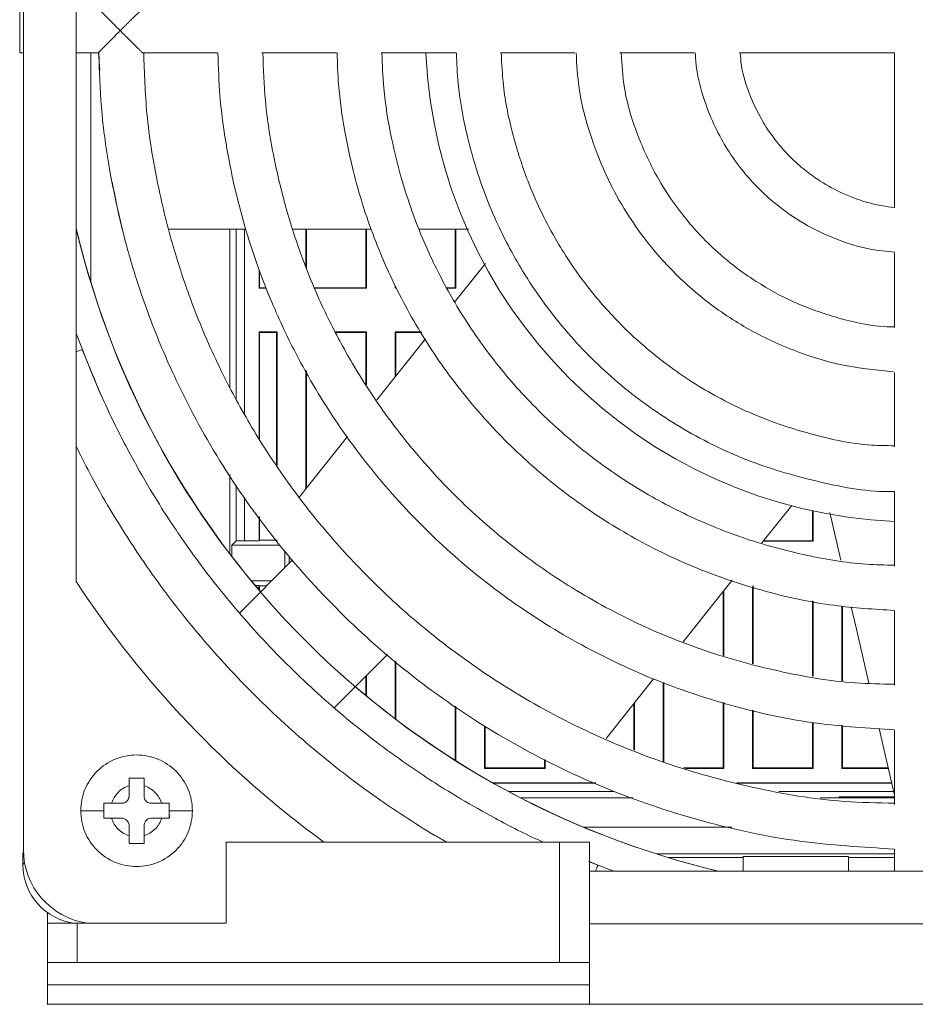
# Model space of a CAD drawing. Units: millimetres. Extents: x 398 to 1108, y 21 to 892.
# Drawn here: x 733 to 793, y 432 to 499 of the extents above; entities that cross this region are included whole.
import ezdxf

# ---------------------------------------------------------------- set-up
doc = ezdxf.new("R2010")
doc.units = ezdxf.units.MM

msp = doc.modelspace()

# ---------------------------------------------------------------- linework, layer by layer
at = {"color": 7, "linetype": 'Continuous', "lineweight": 15}
for p, q in [((733.588, 442.825), (733.588, 552.825)), ((737.138, 534.834), (737.138, 460.816)), ((733.338, 499.325), (733.338, 496.325)), ((733.338, 496.325), (733.588, 496.325)), ((737.138, 496.325), (738.611, 496.325)), ((738.112, 480.945), (738.112, 496.325)), ((738.64, 496.34), (738.713, 495.142)), ((741.609, 496.325), (746.612, 496.325)), ((749.613, 496.325), (754.617, 496.325)), ((757.619, 496.325), (762.624, 496.325)), ((765.628, 496.325), (770.637, 496.325)), ((773.644, 496.325), (778.663, 496.325)), ((781.682, 496.325), (792.088, 496.325)), ((792.088, 496.325), (792.088, 485.919)), ((743.364, 484.494), (748.535, 484.494)), ((747.448, 473.862), (747.448, 484.494)), ((747.876, 473.045), (747.876, 484.494)), ((748.431, 484.494), (748.431, 472.06)), ((748.448, 484.494), (748.448, 472.029)), ((751.681, 484.494), (756.952, 484.494)), ((752.563, 481.96), (752.563, 484.494)), ((752.598, 481.873), (752.598, 484.494)), ((756.598, 484.494), (756.598, 480.56)), ((756.633, 484.494), (756.633, 480.525)), ((760.171, 484.494), (763.503, 484.494)), ((762.598, 484.494), (762.598, 480.56)), ((762.633, 484.494), (762.633, 480.525)), ((792.088, 482.9), (792.088, 477.881)), ((764.621, 482.176), (762.553, 479.583)), ((749.414, 480.525), (749.414, 481.782)), ((749.448, 480.56), (749.448, 481.679)), ((764.563, 482.103), (764.563, 482.123)), ((749.414, 480.525), (749.448, 480.56)), ((749.414, 480.525), (749.898, 480.525)), ((749.448, 480.56), (749.885, 480.56)), ((756.598, 480.56), (753.125, 480.56)), ((756.633, 480.525), (753.139, 480.525)), ((756.633, 480.525), (756.598, 480.56)), ((758.563, 480.525), (758.563, 480.707)), ((758.563, 480.525), (758.598, 480.56)), ((762.598, 480.56), (762.012, 480.56)), ((762.633, 480.525), (762.031, 480.525)), ((762.633, 480.525), (762.598, 480.56)), ((750.633, 477.595), (749.414, 477.595)), ((749.414, 470.458), (749.414, 477.595)), ((749.448, 477.56), (749.414, 477.595)), ((749.448, 470.404), (749.448, 477.56)), ((750.598, 477.56), (749.448, 477.56)), ((750.633, 477.595), (750.598, 477.56)), ((750.598, 477.56), (750.598, 468.631)), ((750.633, 477.595), (750.633, 468.577)), ((754.523, 477.595), (756.633, 477.595)), ((754.541, 477.56), (756.598, 477.56)), ((756.598, 477.56), (756.633, 477.595)), ((756.598, 477.56), (756.598, 474.114)), ((756.633, 477.595), (756.633, 474.062)), ((758.563, 477.595), (760.323, 477.595)), ((758.563, 474.579), (758.563, 477.595)), ((758.563, 477.595), (758.598, 477.56)), ((758.598, 474.623), (758.598, 477.56)), ((758.598, 477.56), (760.344, 477.56)), ((760.599, 477.133), (757.325, 473.027)), ((752.563, 467.056), (752.563, 475.014)), ((752.598, 467.099), (752.598, 474.956)), ((792.088, 474.874), (792.088, 469.865)), ((755.362, 470.566), (752.13, 466.513)), ((747.448, 462.698), (747.448, 468.001)), ((747.876, 463.547), (747.876, 467.285)), ((748.431, 466.477), (748.431, 463.547)), ((748.448, 466.455), (748.448, 463.565)), ((792.088, 466.861), (792.088, 461.856)), ((783.198, 463.414), (785.201, 465.926)), ((749.414, 463.565), (749.414, 465.202)), ((749.448, 463.6), (749.448, 465.157)), ((786.598, 465.574), (786.598, 463.56)), ((786.633, 465.566), (786.633, 463.525)), ((787.752, 465.466), (788.486, 462.25)), ((747.59, 463.261), (747.876, 463.547)), ((747.59, 462.513), (747.59, 463.261)), ((747.59, 463.261), (750.843, 463.261)), ((748.431, 463.547), (747.876, 463.547)), ((748.431, 463.547), (748.448, 463.565)), ((749.414, 463.565), (748.448, 463.565)), ((749.414, 463.565), (749.448, 463.6)), ((749.448, 463.6), (750.598, 463.6)), ((750.598, 463.6), (750.633, 463.565)), ((786.633, 463.525), (783.286, 463.525)), ((786.598, 463.56), (783.314, 463.56)), ((786.633, 463.525), (786.598, 463.56)), ((751.145, 462.902), (751.145, 461.746)), ((751.448, 462.541), (751.448, 462.05)), ((748.099, 458.7), (751.671, 462.272)), ((750.267, 460.868), (748.9, 460.868)), ((749.153, 460.565), (749.405, 460.565)), ((749.44, 460.53), (749.405, 460.565)), ((749.405, 460.266), (749.405, 460.565)), ((749.929, 460.53), (749.44, 460.53)), ((749.44, 460.225), (749.44, 460.53)), ((782.563, 455.301), (782.563, 460.463)), ((782.598, 455.291), (782.598, 460.56)), ((780.598, 460.154), (780.598, 455.849)), ((780.633, 460.198), (780.633, 455.839)), ((786.598, 459.517), (786.598, 454.461)), ((786.633, 459.509), (786.633, 454.456)), ((788.563, 454.158), (788.563, 459.179)), ((788.598, 454.153), (788.598, 459.176)), ((792.088, 458.854), (792.088, 453.851)), ((758.049, 455.923), (754.463, 452.336)), ((758.563, 451.605), (758.563, 455.484)), ((758.598, 451.579), (758.598, 455.454)), ((756.598, 454.471), (756.598, 453.163)), ((756.633, 454.506), (756.633, 453.134)), ((772.723, 450.279), (775.919, 454.287)), ((776.563, 448.699), (776.563, 454.044)), ((776.598, 448.685), (776.598, 454.032)), ((762.598, 452.449), (762.598, 448.807)), ((762.633, 452.427), (762.633, 448.785)), ((774.598, 452.631), (774.598, 449.508)), ((774.633, 452.674), (774.633, 449.494)), ((780.598, 452.701), (780.598, 448.303)), ((780.633, 452.689), (780.633, 448.268)), ((782.563, 448.268), (782.563, 452.193)), ((782.598, 448.303), (782.598, 452.186)), ((764.563, 448.268), (764.563, 451.123)), ((764.598, 448.303), (764.598, 451.103)), ((786.598, 451.364), (786.598, 448.303)), ((786.633, 451.357), (786.633, 448.268)), ((788.563, 448.268), (788.563, 451.165)), ((788.598, 448.303), (788.598, 451.162)), ((791.064, 450.954), (792.088, 446.469)), ((792.088, 450.849), (792.088, 445.847)), ((768.598, 448.865), (768.598, 448.303)), ((768.633, 448.847), (768.633, 448.268)), ((764.563, 448.268), (764.598, 448.303)), ((768.633, 448.268), (764.563, 448.268)), ((768.598, 448.303), (764.598, 448.303)), ((768.633, 448.268), (768.598, 448.303)), ((780.598, 448.303), (777.928, 448.303)), ((780.633, 448.268), (778.053, 448.268)), ((780.633, 448.268), (780.598, 448.303)), ((782.563, 448.268), (782.598, 448.303)), ((786.633, 448.268), (782.563, 448.268)), ((786.598, 448.303), (782.598, 448.303)), ((786.633, 448.268), (786.598, 448.303)), ((788.563, 448.268), (788.598, 448.303)), ((791.677, 448.268), (788.563, 448.268)), ((791.669, 448.303), (788.598, 448.303)), ((765.115, 447.303), (772.005, 447.303)), ((772.042, 447.285), (765.146, 447.285)), ((781.516, 447.303), (791.897, 447.303)), ((791.901, 447.285), (781.579, 447.285)), ((766.155, 446.73), (773.248, 446.73)), ((784.333, 446.73), (792.028, 446.73)), ((774.533, 446.303), (766.966, 446.303)), ((792.088, 446.303), (787.104, 446.303)), ((788.358, 446.303), (788.41, 446.355)), ((788.41, 446.355), (788.41, 446.303)), ((788.41, 446.355), (792.088, 446.355)), ((743.388, 445.425), (744.938, 445.425)), ((741.688, 443.748), (741.688, 444.425)), ((781.175, 444.325), (771.201, 444.325)), ((747.202, 437.875), (747.202, 443.325)), ((747.202, 443.325), (769.602, 443.325)), ((769.602, 443.325), (769.602, 435.225)), ((769.602, 443.325), (771.602, 443.325)), ((771.602, 443.325), (771.602, 435.225)), ((733.547, 441.824), (733.547, 442.605)), ((776.111, 442.525), (792.088, 442.525)), ((792.088, 442.846), (792.088, 441.375)), ((773.256, 441.375), (771.539, 442.023)), ((772.174, 441.776), (771.602, 442.018)), ((781.938, 442.36), (781.938, 441.375)), ((789.008, 442.36), (781.938, 442.36)), ((789.008, 441.375), (789.008, 442.36)), ((771.602, 441.375), (815.602, 441.375)), ((735.202, 438.623), (735.202, 437.825)), ((735.202, 437.875), (735.202, 435.225)), ((735.202, 437.875), (737.202, 437.875)), ((737.202, 435.225), (737.202, 437.875)), ((737.202, 437.875), (747.202, 437.875)), ((815.602, 437.825), (771.602, 437.825)), ((735.202, 435.225), (735.202, 433.725)), ((771.602, 433.725), (771.602, 435.225)), ((735.202, 433.725), (735.202, 432.425)), ((771.602, 432.425), (771.602, 433.725))]:
    msp.add_line(p, q, dxfattribs=at)
at = {"color": 8, "linetype": 'Continuous', "lineweight": 15}
for p, q in [((733.547, 441.824), (733.666, 441.943)), ((776.922, 442.275), (781.938, 442.275)), ((789.008, 442.275), (792.088, 442.275)), ((737.597, 437.875), (737.638, 437.916))]:
    msp.add_line(p, q, dxfattribs=at)
at = {"color": 7, "linetype": 'Continuous', "lineweight": 15, "flags": 128}
for points in [[(738.798, 473.37), (738.155, 474.864), (737.138, 477.493)], [(777.908, 456.781), (779.474, 458.745), (781.205, 460.915)], [(789.199, 459.125), (789.544, 457.615), (790.372, 453.987)], [(743.415, 445.107), (743.407, 445.055), (743.379, 444.914)], [(735.202, 433.725), (735.202, 433.725)], [(735.202, 433.725), (735.202, 433.725)]]:
    msp.add_lwpolyline(points, dxfattribs=at)
at = {"color": 7, "linetype": 'Continuous', "lineweight": 15}
for centre, radius, start, end in [((793.588, 497.825), 33, 182.60525, 267.39475), ((793.602, 497.825), 58, 193.21621, 220.54048), ((793.588, 497.825), 58, 193.27582, 256.72418), ((793.588, 497.825), 67.5, 213.24894, 233.8434), ((793.602, 497.825), 58, 229.44015, 256.72418), ((738.588, 442.825), 5, 180, 261.89039)]:
    msp.add_arc(centre, radius, start, end, dxfattribs=at)
msp.add_ellipse((737.548, 441.826), major_axis=(2.829, 2.829), ratio=0.999695, start_param=2.356347, end_param=3.807221, dxfattribs=at)
for points, knots in [([(738.611, 499.322), (738.61, 499.323), (738.597, 499.336), (738.647, 499.286), (738.756, 499.174), (738.929, 498.997), (739.201, 498.719), (739.596, 498.318), (739.926, 497.987), (740.088, 497.825)], [0, 0, 0, 0, 0.010066, 0.130212, 0.258394, 0.376145, 0.508803, 0.759301, 1, 1, 1, 1]), ([(740.088, 497.825), (740.107, 497.844), (740.14, 497.877), (740.192, 497.929), (740.245, 497.982), (740.304, 498.041), (740.363, 498.1), (740.422, 498.159), (740.481, 498.217), (740.54, 498.275), (740.598, 498.333), (740.656, 498.39), (740.713, 498.447), (740.77, 498.503), (740.826, 498.558), (740.881, 498.613), (740.936, 498.667), (740.99, 498.72), (741.043, 498.772), (741.094, 498.822), (741.145, 498.872), (741.194, 498.92), (741.242, 498.966), (741.287, 499.011), (741.331, 499.054), (741.373, 499.095), (741.412, 499.133), (741.449, 499.169), (741.483, 499.202), (741.513, 499.231), (741.54, 499.258), (741.558, 499.275), (741.568, 499.285), (741.574, 499.29), (741.579, 499.295), (741.584, 499.3), (741.588, 499.304), (741.592, 499.308), (741.596, 499.312), (741.599, 499.315), (741.602, 499.318), (741.604, 499.32), (741.606, 499.322), (741.608, 499.323), (741.609, 499.324), (741.609, 499.325), (741.609, 499.325), (741.609, 499.325)], [0, 0, 0, 0, 0.028426, 0.047933, 0.077164, 0.1064, 0.135642, 0.164889, 0.194141, 0.223399, 0.252662, 0.28193, 0.311204, 0.340483, 0.369767, 0.399058, 0.428354, 0.457658, 0.486969, 0.516288, 0.545616, 0.574955, 0.604304, 0.633666, 0.663043, 0.692436, 0.721847, 0.751279, 0.780735, 0.810216, 0.839725, 0.869265, 0.877975, 0.886686, 0.895398, 0.90411, 0.912823, 0.921537, 0.930252, 0.938968, 0.947684, 0.956402, 0.96512, 0.973839, 0.982558, 0.991279, 1, 1, 1, 1]), ([(738.611, 496.328), (738.61, 496.327), (738.597, 496.314), (738.647, 496.364), (738.756, 496.477), (738.929, 496.654), (739.201, 496.931), (739.596, 497.332), (739.926, 497.663), (740.088, 497.825)], [0, 0, 0, 0, 0.01024, 0.13035, 0.258524, 0.376238, 0.50889, 0.759346, 1, 1, 1, 1]), ([(740.088, 497.825), (740.128, 497.785), (740.197, 497.716), (740.287, 497.626), (740.381, 497.532), (740.484, 497.43), (740.73, 497.186), (741.012, 496.909), (741.287, 496.639), (741.432, 496.498), (741.519, 496.413), (741.57, 496.363), (741.603, 496.331), (741.607, 496.327), (741.609, 496.325)], [0, 0, 0, 0, 0.058764, 0.102969, 0.132614, 0.198471, 0.256376, 0.503297, 0.63511, 0.751135, 0.814921, 0.875709, 0.938452, 1, 1, 1, 1]), ([(738.657, 496.33), (738.693, 495.122), (738.774, 492.418), (739.345, 488.461), (740.14, 484.684), (741.017, 481.576), (741.889, 479.004), (742.77, 476.746), (743.717, 474.592), (745.37, 471.234), (748.007, 466.817), (751.989, 461.649), (756.562, 456.981), (761.655, 452.886), (767.197, 449.424), (773.109, 446.638), (779.31, 444.587), (785.665, 443.235), (789.962, 442.98), (792.088, 442.854)], [0, 0, 0, 0, 0.043463, 0.097314, 0.143598, 0.182314, 0.213466, 0.241296, 0.269516, 0.298127, 0.375968, 0.454179, 0.53239, 0.610605, 0.688815, 0.767026, 0.845241, 0.923455, 1, 1, 1, 1]), ([(792.088, 445.937), (790.962, 445.956), (787.78, 446.008), (782.598, 446.897), (776.645, 448.528), (770.932, 450.886), (765.537, 453.894), (760.952, 457.222), (757.123, 460.657), (753.968, 464.041), (751.175, 467.628), (749.166, 470.727), (747.786, 473.178), (746.816, 475.067), (745.8, 477.267), (744.694, 480.02), (743.559, 483.457), (742.542, 487.604), (741.815, 491.974), (741.714, 494.971), (741.668, 496.327)], [0, 0, 0, 0, 0.042913, 0.12129, 0.199671, 0.278047, 0.356421, 0.434799, 0.493598, 0.552395, 0.611073, 0.666788, 0.693084, 0.71835, 0.747774, 0.785478, 0.831464, 0.885726, 0.948263, 1, 1, 1, 1]), ([(746.658, 496.325), (746.687, 495.367), (746.755, 493.131), (747.235, 489.823), (747.914, 486.595), (748.663, 483.939), (749.409, 481.741), (750.161, 479.812), (750.971, 477.971), (752.383, 475.102), (754.637, 471.327), (758.039, 466.911), (761.947, 462.922), (766.299, 459.422), (771.036, 456.465), (776.088, 454.083), (781.387, 452.331), (786.745, 451.188), (790.344, 450.972), (792.088, 450.868)], [0, 0, 0, 0, 0.040587, 0.094777, 0.14135, 0.180306, 0.21165, 0.239652, 0.268048, 0.296837, 0.375165, 0.453867, 0.532565, 0.611268, 0.689967, 0.76867, 0.847366, 0.926067, 1, 1, 1, 1]), ([(792.088, 453.928), (791.212, 453.943), (788.597, 453.989), (784.289, 454.734), (779.252, 456.111), (774.418, 458.108), (769.852, 460.653), (765.62, 463.724), (761.782, 467.272), (758.436, 471.196), (756.212, 474.52), (754.832, 476.97), (754.011, 478.568), (753.152, 480.429), (752.217, 482.759), (751.255, 485.667), (750.396, 489.176), (749.79, 492.797), (749.705, 495.255), (749.668, 496.325)], [0, 0, 0, 0, 0.039726, 0.11866, 0.197588, 0.276519, 0.355453, 0.434382, 0.513317, 0.592243, 0.66796, 0.694441, 0.719885, 0.749516, 0.787487, 0.833794, 0.888439, 0.951422, 1, 1, 1, 1]), ([(754.658, 496.325), (754.68, 495.616), (754.735, 493.845), (755.126, 491.185), (755.688, 488.507), (756.359, 486.127), (757.112, 483.958), (757.987, 481.85), (759.301, 479.13), (761.267, 475.837), (764.09, 472.173), (767.333, 468.863), (770.944, 465.959), (774.874, 463.505), (779.067, 461.528), (783.464, 460.076), (787.825, 459.14), (790.727, 458.964), (792.088, 458.882)], [0, 0, 0, 0, 0.036554, 0.091221, 0.138204, 0.177503, 0.218491, 0.256419, 0.295051, 0.374069, 0.453463, 0.532853, 0.612249, 0.69164, 0.771035, 0.850424, 0.929817, 1, 1, 1, 1]), ([(792.088, 461.919), (791.463, 461.931), (789.414, 461.969), (785.98, 462.57), (781.858, 463.695), (777.903, 465.329), (774.168, 467.412), (770.705, 469.924), (767.565, 472.827), (764.827, 476.038), (762.921, 478.886), (761.64, 481.195), (760.696, 483.132), (759.8, 485.313), (758.952, 487.878), (758.25, 490.749), (757.765, 493.621), (757.696, 495.541), (757.668, 496.325)], [0, 0, 0, 0, 0.035032, 0.114772, 0.194506, 0.274243, 0.353984, 0.433718, 0.51346, 0.593192, 0.669681, 0.705112, 0.741153, 0.79042, 0.837201, 0.892403, 0.956029, 1, 1, 1, 1]), ([(762.673, 496.325), (762.7, 495.649), (762.768, 493.88), (763.272, 491.139), (764.177, 487.803), (765.502, 484.524), (767.192, 481.463), (768.875, 479.047), (770.514, 477.077), (772.175, 475.367), (774.571, 473.251), (777.914, 470.934), (782.349, 468.777), (787.095, 467.437), (790.395, 466.817), (792.063, 466.867), (792.088, 466.867)], [0, 0, 0, 0, 0.044435, 0.116223, 0.182458, 0.271368, 0.347797, 0.411732, 0.464541, 0.516054, 0.568209, 0.674348, 0.782309, 0.890339, 0.998372, 1, 1, 1, 1]), ([(792.088, 469.946), (791.577, 469.951), (789.579, 469.973), (786.181, 470.732), (782.118, 472.157), (779.065, 473.821), (776.851, 475.348), (775.142, 476.717), (773.256, 478.502), (771.194, 480.899), (769.127, 484.005), (767.512, 487.386), (766.414, 490.852), (765.802, 493.73), (765.719, 495.599), (765.687, 496.325)], [0, 0, 0, 0, 0.037421, 0.146234, 0.252689, 0.352438, 0.399781, 0.44961, 0.512774, 0.589807, 0.680707, 0.785469, 0.863053, 0.9468, 1, 1, 1, 1]), ([(770.714, 496.325), (770.758, 495.541), (770.866, 493.612), (771.634, 490.759), (772.747, 487.956), (774.004, 485.686), (775.252, 483.893), (776.469, 482.431), (777.701, 481.162), (779.478, 479.593), (781.959, 477.868), (785.25, 476.294), (788.644, 475.241), (790.948, 475.013), (792.036, 474.905)], [0, 0, 0, 0, 0.071177, 0.175128, 0.26629, 0.344655, 0.410211, 0.464358, 0.517173, 0.570649, 0.679484, 0.790174, 0.900943, 1, 1, 1, 1]), ([(792.088, 477.924), (791.866, 477.927), (790.582, 477.949), (788.298, 478.478), (785.395, 479.49), (783.082, 480.752), (781.189, 482.089), (779.44, 483.611), (777.716, 485.552), (776.112, 487.954), (774.808, 490.732), (773.911, 493.591), (773.785, 495.536), (773.734, 496.325)], [0, 0, 0, 0, 0.023458, 0.135608, 0.245326, 0.348125, 0.412826, 0.490068, 0.592709, 0.686396, 0.794369, 0.916608, 1, 1, 1, 1]), ([(778.714, 496.325), (778.735, 495.989), (778.802, 494.906), (779.274, 493.217), (779.995, 491.389), (780.882, 489.789), (781.86, 488.424), (782.947, 487.216), (784.281, 486.007), (786.003, 484.809), (788.151, 483.786), (790.204, 483.135), (791.542, 482.998), (792.088, 482.941)], [0, 0, 0, 0, 0.0492, 0.158299, 0.253978, 0.336222, 0.424946, 0.498694, 0.573358, 0.687584, 0.803756, 0.92001, 1, 1, 1, 1]), ([(792.088, 485.934), (791.525, 486.022), (790.346, 486.208), (788.673, 486.832), (787.284, 487.58), (786.149, 488.384), (785.099, 489.296), (784.065, 490.461), (783.101, 491.902), (782.325, 493.57), (781.825, 495.088), (781.754, 496.053), (781.734, 496.325)], [0, 0, 0, 0, 0.107785, 0.225871, 0.336511, 0.406147, 0.48928, 0.599753, 0.700583, 0.816792, 0.948355, 1, 1, 1, 1]), ([(739.556, 487.65), (739.742, 486.677), (739.93, 485.695), (740.206, 484.583), (740.215, 484.547), (740.223, 484.514), (740.23, 484.485), (740.235, 484.466), (740.237, 484.457), (740.236, 484.46), (740.233, 484.473), (740.23, 484.487), (740.228, 484.493)], [0, 0, 0, 0, 0.924949, 0.933687, 0.942419, 0.95124, 0.960011, 0.968582, 0.976895, 0.985017, 0.993095, 1, 1, 1, 1]), ([(737.539, 476.412), (737.522, 476.405), (737.488, 476.392), (737.323, 476.329), (737.17, 476.271), (737.138, 476.258)], [0, 0, 0, 0, 0.440926, 0.881848, 1, 1, 1, 1]), ([(768.508, 443.325), (768.449, 443.35), (767.339, 443.817), (765.488, 444.797), (763.133, 446.109), (761.248, 447.274), (758.731, 448.943), (755.485, 451.384), (751.673, 454.791), (748.219, 458.456), (745.841, 461.441), (744.275, 463.633), (743.234, 465.176), (741.992, 467.162), (740.558, 469.701), (738.991, 472.822), (738.047, 475.156), (737.539, 476.412)], [0, 0, 0, 0, 0.004196, 0.077723, 0.134931, 0.178305, 0.220692, 0.329931, 0.440167, 0.550402, 0.654633, 0.6863, 0.724358, 0.774758, 0.8375, 0.912581, 1, 1, 1, 1]), ([(737.138, 469.91), (737.434, 469.302), (738.139, 467.857), (739.291, 465.849), (740.508, 463.868), (742.263, 461.226), (744.824, 457.817), (748.402, 453.815), (752.25, 450.188), (755.384, 447.691), (757.686, 446.046), (759.308, 444.957), (760.775, 444.019), (761.753, 443.472), (762.016, 443.325)], [0, 0, 0, 0, 0.054966, 0.130523, 0.187808, 0.243789, 0.388063, 0.533653, 0.679242, 0.816902, 0.858725, 0.908988, 0.975552, 1, 1, 1, 1]), ([(737.438, 445.425), (737.438, 445.916), (737.535, 446.407), (737.911, 447.314), (738.189, 447.73), (738.883, 448.424), (739.299, 448.702), (740.206, 449.077), (740.697, 449.175), (741.679, 449.175), (742.169, 449.077), (743.076, 448.702), (743.492, 448.424), (744.187, 447.73), (744.464, 447.314), (744.84, 446.407), (744.938, 445.916), (744.938, 445.425)], [0, 0, 0, 0, 0.125, 0.125, 0.25, 0.25, 0.375, 0.375, 0.5, 0.5, 0.625, 0.625, 0.75, 0.75, 0.875, 0.875, 1, 1, 1, 1]), ([(739.511, 445.925), (739.689, 445.925), (739.912, 445.925), (740.135, 445.925), (740.202, 445.925), (740.221, 445.926), (740.262, 445.93), (740.283, 445.934), (740.389, 445.959), (740.475, 446.005), (740.608, 446.138), (740.654, 446.224), (740.679, 446.33), (740.683, 446.351), (740.687, 446.392), (740.688, 446.411), (740.688, 446.478), (740.688, 446.701), (740.688, 446.924), (740.688, 447.102)], [0, 0, 0, 0, 0.25, 0.3125, 0.3125, 0.34375, 0.34375, 0.375, 0.375, 0.5, 0.5, 0.625, 0.625, 0.65625, 0.65625, 0.6875, 0.6875, 0.75, 1, 1, 1, 1]), ([(739.511, 445.925), (739.593, 446.202), (739.746, 446.458), (740.155, 446.867), (740.411, 447.02), (740.688, 447.102)], [0, 0, 0, 0, 0.5, 0.5, 1, 1, 1, 1]), ([(741.688, 447.102), (741.688, 446.924), (741.688, 446.701), (741.688, 446.478), (741.688, 446.411), (741.688, 446.392), (741.693, 446.351), (741.697, 446.33), (741.722, 446.224), (741.768, 446.138), (741.901, 446.005), (741.986, 445.959), (742.092, 445.934), (742.113, 445.93), (742.155, 445.926), (742.174, 445.925), (742.241, 445.925), (742.464, 445.925), (742.687, 445.925), (742.865, 445.925)], [0, 0, 0, 0, 0.25, 0.3125, 0.3125, 0.34375, 0.34375, 0.375, 0.375, 0.5, 0.5, 0.625, 0.625, 0.65625, 0.65625, 0.6875, 0.6875, 0.75, 1, 1, 1, 1]), ([(741.688, 447.102), (741.965, 447.02), (742.221, 446.867), (742.63, 446.458), (742.782, 446.202), (742.865, 445.925)], [0, 0, 0, 0, 0.5, 0.5, 1, 1, 1, 1]), ([(737.438, 445.425), (737.438, 445.425), (737.468, 445.425), (737.606, 445.425), (737.713, 445.425), (737.998, 445.425), (738.175, 445.425), (738.565, 445.425), (738.777, 445.425), (738.988, 445.425)], [0, 0, 0, 0, 0.25, 0.25, 0.5, 0.5, 0.75, 0.75, 1, 1, 1, 1]), ([(744.938, 445.425), (744.938, 444.934), (744.84, 444.444), (744.464, 443.537), (744.187, 443.121), (743.492, 442.426), (743.076, 442.148), (742.169, 441.773), (741.679, 441.675), (740.697, 441.675), (740.206, 441.773), (739.299, 442.148), (738.883, 442.426), (738.189, 443.121), (737.911, 443.537), (737.535, 444.444), (737.438, 444.934), (737.438, 445.425)], [0, 0, 0, 0, 0.125, 0.125, 0.25, 0.25, 0.375, 0.375, 0.5, 0.5, 0.625, 0.625, 0.75, 0.75, 0.875, 0.875, 1, 1, 1, 1]), ([(740.688, 443.748), (740.688, 443.926), (740.688, 444.149), (740.688, 444.372), (740.688, 444.439), (740.687, 444.458), (740.683, 444.499), (740.679, 444.521), (740.654, 444.626), (740.608, 444.712), (740.475, 444.845), (740.389, 444.891), (740.283, 444.916), (740.262, 444.92), (740.221, 444.924), (740.202, 444.925), (740.135, 444.925), (739.912, 444.925), (739.689, 444.925), (739.511, 444.925)], [0, 0, 0, 0, 0.25, 0.3125, 0.3125, 0.34375, 0.34375, 0.375, 0.375, 0.5, 0.5, 0.625, 0.625, 0.65625, 0.65625, 0.6875, 0.6875, 0.75, 1, 1, 1, 1]), ([(740.688, 443.748), (740.411, 443.831), (740.155, 443.983), (739.746, 444.392), (739.593, 444.648), (739.511, 444.925)], [0, 0, 0, 0, 0.5, 0.5, 1, 1, 1, 1]), ([(741.688, 444.425), (741.688, 444.48), (741.697, 444.539), (741.739, 444.654), (741.772, 444.71), (741.857, 444.806), (741.91, 444.845), (742.022, 444.901), (742.081, 444.917), (742.166, 444.925), (742.195, 444.925), (742.255, 444.925), (742.347, 444.925), (742.56, 444.925), (742.743, 444.925), (742.865, 444.925)], [0, 0, 0, 0, 0.125, 0.125, 0.25, 0.25, 0.375, 0.375, 0.5, 0.5, 0.5625, 0.5625, 0.625, 0.75, 1, 1, 1, 1]), ([(742.865, 444.925), (742.782, 444.648), (742.63, 444.392), (742.221, 443.983), (741.965, 443.831), (741.688, 443.748)], [0, 0, 0, 0, 0.5, 0.5, 1, 1, 1, 1]), ([(772.021, 441.375), (772.048, 441.445), (772.116, 441.624), (772.165, 441.753), (772.172, 441.77), (772.174, 441.776)], [0, 0, 0, 0, 0.280726, 0.723113, 1, 1, 1, 1]), ([(771.602, 435.225), (771.602, 435.225), (771.602, 435.225), (771.601, 435.225), (771.601, 435.225), (771.598, 435.225), (771.594, 435.225), (771.582, 435.225), (771.569, 435.225), (771.519, 435.225), (771.467, 435.225), (771.253, 435.225), (771.029, 435.225), (770.446, 435.225), (770.088, 435.225), (769.317, 435.225), (768.907, 435.225), (768.415, 435.225), (768.318, 435.225), (768.174, 435.225), (768.129, 435.225), (768.024, 435.225), (767.761, 435.225), (767.077, 435.225), (765.604, 435.225), (760.976, 435.225), (753.402, 435.225), (745.827, 435.225), (741.199, 435.225), (739.726, 435.225), (739.042, 435.225), (738.779, 435.225), (738.674, 435.225), (738.629, 435.225), (738.485, 435.225), (738.388, 435.225), (737.896, 435.225), (737.486, 435.225), (736.716, 435.225), (736.357, 435.225), (735.774, 435.225), (735.55, 435.225), (735.265, 435.225), (735.202, 435.225), (735.202, 435.225)], [0, 0, 0, 0, 0.000977, 0.000977, 0.001953, 0.003906, 0.007813, 0.007813, 0.015625, 0.015625, 0.03125, 0.03125, 0.0625, 0.0625, 0.09375, 0.09375, 0.125, 0.125, 0.132813, 0.132813, 0.136719, 0.136719, 0.140625, 0.15625, 0.1875, 0.25, 0.5, 0.75, 0.8125, 0.84375, 0.859375, 0.863281, 0.863281, 0.867188, 0.867188, 0.875, 0.875, 0.90625, 0.90625, 0.9375, 0.9375, 0.96875, 0.96875, 1, 1, 1, 1]), ([(771.602, 432.425), (771.601, 432.425), (771.599, 432.425), (771.627, 432.425), (771.591, 432.425), (771.027, 432.425), (770.192, 432.425), (769.116, 432.425), (766.513, 432.425), (757.173, 432.425), (747.469, 432.425), (739.194, 432.425), (737.601, 432.425), (736.437, 432.425), (735.622, 432.425), (735.173, 432.425), (735.149, 432.425), (735.162, 432.425), (735.163, 432.425)], [0, 0, 0, 0, 0.04753, 0.237649, 0.263973, 0.285456, 0.306939, 0.328423, 0.349893, 0.448466, 0.842755, 0.879323, 0.903982, 0.928928, 0.950412, 0.971895, 0.999402, 1, 1, 1, 1]), ([(815.586, 432.425), (815.569, 432.425), (815.524, 432.425), (815.08, 432.425), (814.272, 432.425), (813.211, 432.425), (810.767, 432.425), (807.101, 432.425), (803.399, 432.425), (800.933, 432.425), (799.701, 432.425), (798.468, 432.425), (797.235, 432.425), (796.002, 432.425), (794.975, 432.425), (793.948, 432.425), (792.921, 432.425), (791.688, 432.425), (790.455, 432.425), (789.222, 432.425), (787.99, 432.425), (786.757, 432.425), (785.73, 432.425), (784.702, 432.425), (783.675, 432.425), (782.442, 432.425), (781.209, 432.425), (779.977, 432.425), (778.744, 432.425), (777.511, 432.425), (776.483, 432.425), (775.343, 432.425), (774.194, 432.425), (772.997, 432.425), (772.161, 432.425), (771.562, 432.425), (771.508, 432.425), (771.655, 432.425), (771.593, 432.425), (771.602, 432.425), (771.601, 432.425), (771.602, 432.425), (771.602, 432.425), (771.602, 432.425), (771.602, 432.425), (771.602, 432.425), (771.602, 432.425)], [0, 0, 0, 0, 0.011981, 0.03083, 0.049679, 0.068529, 0.087376, 0.166465, 0.245555, 0.265327, 0.2851, 0.304872, 0.324644, 0.344417, 0.364189, 0.374075, 0.393848, 0.41362, 0.433393, 0.453165, 0.472937, 0.49271, 0.512482, 0.522368, 0.542141, 0.561913, 0.581685, 0.601458, 0.62123, 0.641003, 0.660775, 0.670661, 0.696017, 0.714866, 0.733715, 0.752565, 0.783223, 0.814289, 0.874215, 0.904177, 0.919159, 0.93414, 0.949121, 0.964103, 0.982051, 1, 1, 1, 1])]:
    msp.add_open_spline(points, degree=3, knots=knots, dxfattribs=at)
for points in [[(741.688, 447.625), (741.354, 447.625), (741.021, 447.625), (740.688, 447.625)], [(740.688, 447.625), (740.688, 447.454), (740.688, 447.279), (740.688, 447.102)], [(741.688, 447.102), (741.688, 447.279), (741.688, 447.454), (741.688, 447.625)], [(738.988, 445.925), (738.988, 445.759), (738.988, 445.592), (738.988, 445.425)], [(739.511, 445.925), (739.334, 445.925), (739.159, 445.925), (738.988, 445.925)], [(743.388, 445.925), (743.216, 445.925), (743.042, 445.925), (742.865, 445.925)], [(743.388, 445.425), (743.388, 445.592), (743.388, 445.759), (743.388, 445.925)], [(738.988, 445.425), (738.988, 445.258), (738.988, 445.092), (738.988, 444.925)], [(743.388, 444.925), (743.388, 445.092), (743.388, 445.258), (743.388, 445.425)], [(738.988, 444.925), (739.159, 444.925), (739.334, 444.925), (739.511, 444.925)], [(742.865, 444.925), (743.042, 444.925), (743.216, 444.925), (743.388, 444.925)], [(740.688, 443.748), (740.688, 443.571), (740.688, 443.397), (740.688, 443.225)], [(740.688, 443.225), (741.021, 443.225), (741.354, 443.225), (741.688, 443.225)], [(741.688, 443.225), (741.688, 443.397), (741.688, 443.571), (741.688, 443.748)]]:
    msp.add_open_spline(points, degree=3, dxfattribs=at)
at = {"color": 8, "linetype": 'Continuous', "lineweight": 15}
msp.add_open_spline([(771.602, 433.725), (771.602, 433.725), (771.602, 433.725), (771.602, 433.725), (771.602, 433.725), (771.602, 433.725), (771.602, 433.725), (771.602, 433.725), (771.602, 433.725), (771.602, 433.725), (771.6, 433.725), (771.599, 433.725), (771.584, 433.725), (771.541, 433.725), (771.384, 433.725), (771.269, 433.725), (770.969, 433.725), (770.784, 433.725), (770.358, 433.725), (770.117, 433.725), (769.605, 433.725), (769.335, 433.725), (768.793, 433.725), (768.521, 433.725), (768.195, 433.725), (768.133, 433.725), (767.991, 433.725), (767.777, 433.725), (767.278, 433.725), (764.568, 433.725), (757.438, 433.725), (748.312, 433.725), (741.324, 433.725), (738.9, 433.725), (738.686, 433.725), (738.623, 433.725), (738.493, 433.725), (738.427, 433.725), (738.096, 433.725), (737.822, 433.725), (737.282, 433.725), (737.016, 433.725), (736.519, 433.725), (736.289, 433.725), (735.889, 433.725), (735.719, 433.725), (735.452, 433.725), (735.354, 433.725), (735.26, 433.725), (735.238, 433.725), (735.216, 433.725), (735.21, 433.725), (735.205, 433.725), (735.203, 433.725), (735.202, 433.725), (735.202, 433.725), (735.202, 433.725), (735.202, 433.725), (735.202, 433.725), (735.202, 433.725)], degree=3, knots=[0, 0, 0, 0, 0.125, 0.1875, 0.21875, 0.234375, 0.242188, 0.246094, 0.246094, 0.248047, 0.248047, 0.25, 0.25, 0.265625, 0.265625, 0.28125, 0.28125, 0.296875, 0.296875, 0.3125, 0.3125, 0.328125, 0.328125, 0.34375, 0.34375, 0.347656, 0.347656, 0.351563, 0.359375, 0.375, 0.5, 0.75, 0.875, 0.882813, 0.882813, 0.886719, 0.886719, 0.890625, 0.890625, 0.90625, 0.90625, 0.921875, 0.921875, 0.9375, 0.9375, 0.953125, 0.953125, 0.96875, 0.96875, 0.976563, 0.976563, 0.980469, 0.980469, 0.982422, 0.983398, 0.983398, 0.984375, 0.984375, 1, 1, 1, 1], dxfattribs=at)

doc.saveas('drawing.dxf')
